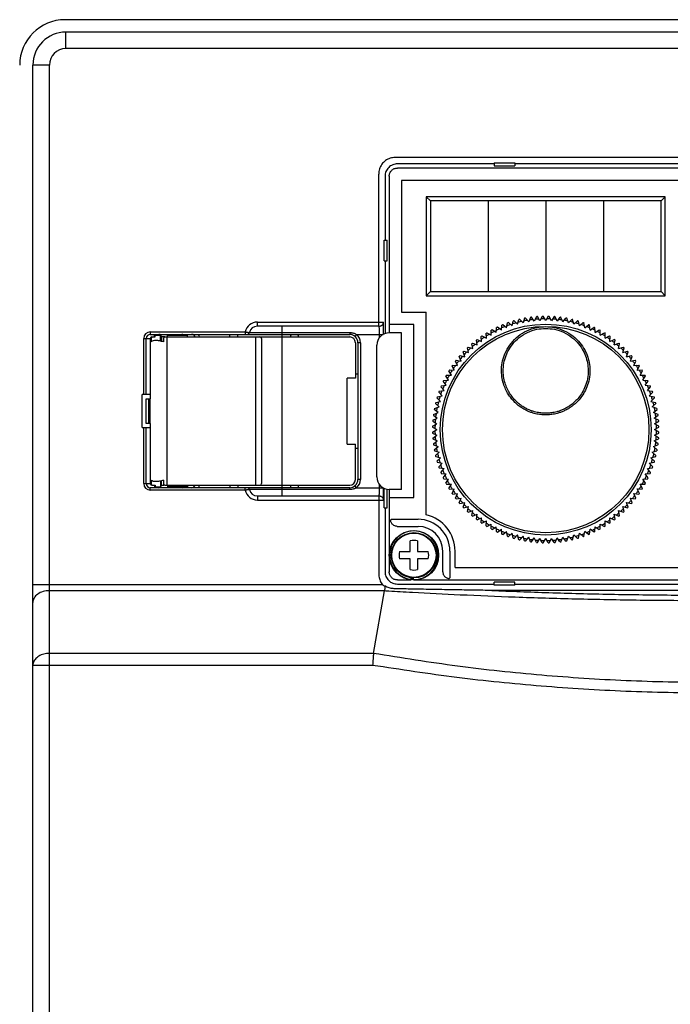
# Model space of a CAD drawing. Extents: x 257 to 1449, y 393 to 1533.
# Drawn here: x 393 to 472, y 1071 to 1190 of the extents above; entities that cross this region are included whole.
import ezdxf

# ---------------------------------------------------------------- set-up
doc = ezdxf.new("R2010")
doc.units = 0
doc.header["$MEASUREMENT"] = 0
doc.layers.add('10', color=4, linetype='CONTINUOUS')
doc.layers.add('11', color=7, linetype='CONTINUOUS')

msp = doc.modelspace()

# ---------------------------------------------------------------- linework, layer by layer
at = {"layer": '10'}
for p, q in [((532.98, 1190.38), (398.98, 1190.38)), ((399.08, 1186.88), (399.08, 1188.88)), ((533.08, 1188.88), (399.08, 1188.88)), ((533.08, 1186.88), (399.08, 1186.88)), ((397.08, 1184.88), (395.08, 1184.88)), ((395.08, 956.88), (395.08, 1184.88)), ((397.08, 1044.35), (397.08, 1184.88)), ((515.6, 1173.65), (439.05, 1173.65)), ((451.08, 1172.88), (439.32, 1172.88)), ((451.08, 1173), (451.08, 1172.63)), ((451.08, 1173), (453.58, 1173)), ((451.08, 1172.63), (453.58, 1172.63)), ((453.58, 1173), (453.58, 1172.63)), ((501.08, 1172.88), (453.58, 1172.88)), ((437.05, 1153.18), (437.05, 1171.65)), ((437.83, 1171.38), (437.83, 1163.63)), ((437.7, 1161.13), (437.7, 1163.63)), ((437.7, 1163.63), (438.08, 1163.63)), ((438.08, 1161.13), (438.08, 1163.63)), ((437.7, 1161.13), (438.08, 1161.13)), ((437.83, 1161.13), (437.83, 1152.29)), ((422.33, 1153.18), (422.33, 1153.68)), ((422.33, 1153.68), (437.62, 1153.68)), ((437.12, 1153.18), (422.33, 1153.18)), ((425.33, 1132.58), (425.33, 1153.18)), ((409.33, 1152.48), (409.33, 1152.18)), ((409.33, 1152.48), (420.86, 1152.48)), ((409.33, 1152.18), (433.53, 1152.18)), ((409.83, 1151.88), (409.83, 1152.08)), ((409.83, 1152.08), (410.6, 1152.08)), ((409.92, 1151.88), (409.92, 1152.08)), ((410.08, 1152.18), (410.08, 1152.08)), ((410.58, 1151.37), (410.58, 1152.08)), ((411.41, 1151.88), (411.41, 1152.08)), ((411.41, 1152.08), (413.82, 1152.08)), ((413.58, 1152.08), (413.58, 1152.18)), ((413.83, 1151.88), (413.83, 1152.08)), ((419, 1151.88), (419, 1152.18)), ((419.97, 1151.88), (419.97, 1152.18)), ((420.86, 1152.48), (420.86, 1152.18)), ((421.35, 1152.41), (433.53, 1152.41)), ((433.53, 1152.41), (433.53, 1152.18)), ((434.36, 1152.18), (434.16, 1151.95)), ((434.36, 1152.18), (437.58, 1152.18)), ((437.14, 1151.8), (437.14, 1152.18)), ((408.53, 1151.68), (409.44, 1151.68)), ((408.53, 1144.88), (408.53, 1151.68)), ((408.83, 1144.88), (408.83, 1151.68)), ((409.33, 1151.68), (409.33, 1144.38)), ((409.44, 1151.68), (409.44, 1151.3)), ((409.53, 1151.88), (409.92, 1151.88)), ((410.68, 1151.88), (410.68, 1151.35)), ((411.11, 1151.88), (410.68, 1151.88)), ((410.95, 1151.68), (410.95, 1151.27)), ((411.11, 1151.88), (433.53, 1151.88)), ((411.33, 1151.88), (411.33, 1133.88)), ((422.08, 1151.88), (422.08, 1133.88)), ((422.83, 1151.68), (422.83, 1134.08)), ((434.23, 1151.18), (434.23, 1146.88)), ((434.83, 1151.18), (434.53, 1151.18)), ((434.53, 1151.18), (434.53, 1134.58)), ((434.83, 1151.18), (434.83, 1134.58)), ((434.23, 1147.38), (434.53, 1147.38)), ((434.23, 1146.88), (433.22, 1146.88)), ((433.22, 1138.88), (433.22, 1146.88)), ((409.33, 1144.88), (408.33, 1144.88)), ((408.33, 1140.88), (408.33, 1144.88)), ((408.83, 1144.38), (409.33, 1144.38)), ((408.83, 1141.38), (408.83, 1144.38)), ((409.16, 1141.38), (409.16, 1144.38)), ((409.33, 1141.38), (409.33, 1144.38)), ((409.33, 1141.38), (408.83, 1141.38)), ((409.33, 1141.38), (409.33, 1134.08)), ((408.33, 1140.88), (409.33, 1140.88)), ((408.53, 1134.08), (408.53, 1140.88)), ((408.83, 1134.08), (408.83, 1140.88)), ((433.22, 1138.88), (434.23, 1138.88)), ((434.23, 1134.58), (434.23, 1138.88)), ((434.23, 1138.38), (434.53, 1138.38)), ((408.53, 1134.08), (409.44, 1134.08)), ((409.44, 1134.46), (409.44, 1134.08)), ((410.58, 1134.39), (410.58, 1133.68)), ((410.68, 1133.88), (410.68, 1134.41)), ((410.95, 1134.48), (410.95, 1134.08)), ((434.83, 1134.58), (434.53, 1134.58)), ((409.33, 1133.28), (409.33, 1133.58)), ((433.53, 1133.58), (409.33, 1133.58)), ((420.86, 1133.28), (409.33, 1133.28)), ((409.53, 1133.88), (409.92, 1133.88)), ((409.83, 1133.88), (409.83, 1133.68)), ((409.83, 1133.68), (410.58, 1133.68)), ((409.92, 1133.88), (409.92, 1133.68)), ((410.08, 1133.68), (410.08, 1133.58)), ((410.68, 1133.88), (410.99, 1133.88)), ((411.11, 1133.88), (433.53, 1133.88)), ((411.41, 1133.88), (411.41, 1133.68)), ((413.82, 1133.68), (411.41, 1133.68)), ((413.58, 1133.58), (413.58, 1133.68)), ((413.83, 1133.88), (413.83, 1133.68)), ((419, 1133.88), (419, 1133.58)), ((419.97, 1133.88), (419.97, 1133.58)), ((420.86, 1133.28), (420.86, 1133.58)), ((433.53, 1133.35), (421.35, 1133.35)), ((433.53, 1133.35), (433.53, 1133.58)), ((434.36, 1133.58), (434.16, 1133.81)), ((434.36, 1133.58), (437.58, 1133.58)), ((437.14, 1133.58), (437.14, 1133.96)), ((437.7, 1131.13), (437.7, 1133.52)), ((438.08, 1131.13), (438.08, 1133.4)), ((422.33, 1132.58), (422.33, 1132.08)), ((422.33, 1132.58), (437.12, 1132.58)), ((422.33, 1132.08), (437.62, 1132.08)), ((437.05, 1132.58), (437.05, 1123.11)), ((437.7, 1131.13), (438.08, 1131.13)), ((437.83, 1131.13), (437.83, 1123.38)), ((438.59, 1129.74), (438.51, 1129.67)), ((451.08, 1121.76), (451.08, 1122.13)), ((453.58, 1122.13), (451.08, 1122.13)), ((453.58, 1121.76), (453.58, 1122.13)), ((437.53, 1121.81), (395.08, 1121.81)), ((437.77, 1121.08), (397.08, 1121.08)), ((436.43, 1113.47), (437.77, 1121.08)), ((439.32, 1121.88), (451.08, 1121.88)), ((503.88, 1121.11), (450.77, 1121.11)), ((453.58, 1121.76), (451.08, 1121.76)), ((453.58, 1121.88), (501.08, 1121.88)), ((436.43, 1113.47), (397.08, 1113.47)), ((436.31, 1112.02), (395.08, 1112.02))]:
    msp.add_line(p, q, dxfattribs=at)
for points in [[(397.08, 1121.08), (396.88, 1121.08), (396.68, 1121.06), (396.49, 1121.02), (396.31, 1120.97), (396.13, 1120.91), (395.96, 1120.84), (395.81, 1120.75), (395.66, 1120.66), (395.53, 1120.55), (395.41, 1120.44), (395.31, 1120.32), (395.23, 1120.19), (395.16, 1120.05), (395.11, 1119.91), (395.08, 1119.77), (395.08, 1119.63)], [(397.08, 1113.47), (396.9, 1113.47), (396.73, 1113.45), (396.56, 1113.42), (396.39, 1113.38), (396.23, 1113.34), (396.08, 1113.28), (395.93, 1113.21), (395.79, 1113.13), (395.66, 1113.05), (395.54, 1112.95), (395.44, 1112.85), (395.34, 1112.74), (395.26, 1112.63), (395.2, 1112.52), (395.14, 1112.39), (395.11, 1112.27), (395.08, 1112.14), (395.08, 1112.02)]]:
    msp.add_lwpolyline(points, dxfattribs=at)
for centre, radius, start, end in [((398.98, 1184.88), 5.5, 90, 180), ((399.08, 1184.88), 4, 90, 180), ((399.08, 1184.88), 2, 90, 180), ((422.33, 1152.18), 1.5, 90, 168.463), ((422.33, 1152.18), 1, 90, 166.6576), ((409.33, 1151.68), 0.8, 90, 180), ((409.33, 1151.68), 0.5, 90, 180), ((410.38, 1151.88), 0.3, 0, 90), ((413.28, 1151.88), 0.3, 90, 138.084), ((414.33, 1151.68), 0.5, 23.5905, 90), ((414.33, 1151.68), 1, 11.5339, 30.0016), ((421.06, 1152.48), 0.3, 270, 346.6576), ((426.83, 1151.88), 0.5, 143.0214, 180), ((426.83, 1151.88), 0.5, 0, 36.9786), ((433.53, 1151.18), 1, 0, 90), ((433.53, 1151.18), 1.3, 0, 50.2849), ((409.53, 1151.68), 0.2, 90, 180), ((422.63, 1151.68), 0.2, 0, 90), ((433.53, 1151.18), 0.7, 0, 90), ((409.33, 1134.08), 0.8, 180, 270), ((409.33, 1134.08), 0.5, 180, 270), ((409.53, 1134.08), 0.2, 180, 270), ((422.63, 1134.08), 0.2, 270, 0), ((433.53, 1134.58), 0.7, 270, 0), ((433.53, 1134.58), 1, 270, 0), ((433.53, 1134.58), 1.3, 309.7151, 0), ((410.38, 1133.88), 0.3, 270, 0), ((413.28, 1133.88), 0.3, 221.916, 270), ((414.33, 1134.08), 0.5, 270, 336.4095), ((414.33, 1134.08), 1, 329.9984, 348.4661), ((422.33, 1133.58), 1.5, 191.537, 270), ((421.06, 1133.28), 0.3, 13.3424, 90), ((422.33, 1133.58), 1, 193.3424, 270), ((426.83, 1133.88), 0.5, 180, 216.9786), ((426.83, 1133.88), 0.5, 323.0214, 0)]:
    msp.add_arc(centre, radius, start, end, dxfattribs=at)
for points, knots in [([(439.05, 1173.65), (438.95, 1173.65), (438.74, 1173.64), (438.44, 1173.56), (438.14, 1173.44), (437.87, 1173.28), (437.63, 1173.07), (437.43, 1172.83), (437.26, 1172.56), (437.14, 1172.27), (437.07, 1171.96), (437.06, 1171.75), (437.05, 1171.65)], [0, 0, 0, 0, 0.307873, 0.622138, 0.938966, 1.255162, 1.568794, 1.882351, 2.198412, 2.515231, 2.829667, 3.137925, 3.137925, 3.137925, 3.137925]), ([(439.32, 1172.88), (439.23, 1172.87), (439.03, 1172.86), (438.75, 1172.77), (438.49, 1172.64), (438.26, 1172.45), (438.07, 1172.22), (437.93, 1171.96), (437.84, 1171.67), (437.83, 1171.48), (437.83, 1171.38)], [0, 0, 0, 0, 0.294052, 0.588058, 0.88206, 1.176043, 1.470025, 1.764027, 2.058034, 2.352085, 2.352085, 2.352085, 2.352085]), ([(437.14, 1152.18), (437.14, 1152.24), (437.14, 1152.37), (437.14, 1152.56), (437.14, 1152.73), (437.13, 1152.88), (437.13, 1153), (437.13, 1153.09), (437.12, 1153.15), (437.12, 1153.17), (437.12, 1153.18)], [0, 0, 0, 0, 0.192958, 0.38182, 0.555894, 0.707209, 0.831518, 0.9246, 0.981704, 1.001115, 1.001115, 1.001115, 1.001115]), ([(437.18, 1153.18), (437.2, 1153.19), (437.27, 1153.2), (437.37, 1153.24), (437.47, 1153.32), (437.55, 1153.43), (437.61, 1153.55), (437.61, 1153.64), (437.62, 1153.68)], [0, 0, 0, 0, 0.0653926, 0.1959019, 0.3264155, 0.4569344, 0.5874577, 0.7179835, 0.7179835, 0.7179835, 0.7179835]), ([(437.64, 1152.21), (437.64, 1152.3), (437.64, 1152.48), (437.64, 1152.75), (437.64, 1153), (437.63, 1153.23), (437.63, 1153.41), (437.63, 1153.55), (437.62, 1153.63), (437.62, 1153.67), (437.62, 1153.68)], [0, 0, 0, 0, 0.257343, 0.54075, 0.801964, 1.029017, 1.215499, 1.355034, 1.440478, 1.468962, 1.468962, 1.468962, 1.468962]), ([(420.86, 1152.48), (420.89, 1152.48), (420.96, 1152.47), (421.07, 1152.45), (421.16, 1152.44), (421.24, 1152.43), (421.3, 1152.42), (421.33, 1152.41), (421.35, 1152.41), (421.35, 1152.41)], [0, 0, 0, 0, 0.1117128, 0.2178574, 0.3129362, 0.3922641, 0.4519613, 0.4889975, 0.5015195, 0.5015195, 0.5015195, 0.5015195]), ([(433.53, 1152.41), (433.56, 1152.41), (433.65, 1152.41), (433.78, 1152.39), (433.93, 1152.36), (434.07, 1152.32), (434.22, 1152.26), (434.31, 1152.21), (434.36, 1152.18)], [0, 0, 0, 0, 0.1187364, 0.2542182, 0.4020349, 0.5575084, 0.7160073, 0.8732707, 0.8732707, 0.8732707, 0.8732707]), ([(409.59, 1151.88), (409.56, 1151.87), (409.5, 1151.86), (409.45, 1151.78), (409.44, 1151.71), (409.44, 1151.68)], [0, 0, 0, 0, 0.0862955, 0.1786249, 0.2772973, 0.2772973, 0.2772973, 0.2772973]), ([(410.95, 1151.27), (410.79, 1151.32), (410.48, 1151.41), (410.05, 1151.45), (409.69, 1151.44), (409.51, 1151.34), (409.44, 1151.3)], [0, 0, 0, 0, 0.515341, 0.949719, 1.295243, 1.557692, 1.557692, 1.557692, 1.557692]), ([(410.95, 1151.68), (410.96, 1151.71), (410.96, 1151.78), (411.02, 1151.86), (411.08, 1151.87), (411.11, 1151.88)], [0, 0, 0, 0, 0.0994006, 0.1928473, 0.280685, 0.280685, 0.280685, 0.280685]), ([(410.95, 1134.48), (410.79, 1134.44), (410.48, 1134.35), (410.05, 1134.31), (409.69, 1134.32), (409.51, 1134.42), (409.44, 1134.46)], [0, 0, 0, 0, 0.515341, 0.949719, 1.295243, 1.557692, 1.557692, 1.557692, 1.557692]), ([(409.44, 1134.08), (409.44, 1134.05), (409.45, 1133.98), (409.49, 1133.91), (409.53, 1133.89), (409.55, 1133.89)], [0, 0, 0, 0, 0.0986724, 0.1910018, 0.2335126, 0.2335126, 0.2335126, 0.2335126]), ([(411.11, 1133.88), (411.08, 1133.89), (411.02, 1133.9), (410.96, 1133.98), (410.96, 1134.05), (410.95, 1134.08)], [0, 0, 0, 0, 0.0878377, 0.1812843, 0.280685, 0.280685, 0.280685, 0.280685]), ([(421.35, 1133.35), (421.35, 1133.35), (421.33, 1133.35), (421.3, 1133.34), (421.24, 1133.33), (421.16, 1133.32), (421.07, 1133.31), (420.96, 1133.29), (420.89, 1133.28), (420.86, 1133.28)], [0, 0, 0, 0, 0.012522, 0.0495581, 0.1092554, 0.1885833, 0.2836621, 0.3898067, 0.5015195, 0.5015195, 0.5015195, 0.5015195]), ([(434.36, 1133.58), (434.31, 1133.55), (434.2, 1133.49), (434.04, 1133.43), (433.86, 1133.38), (433.69, 1133.35), (433.58, 1133.35), (433.53, 1133.35)], [0, 0, 0, 0, 0.172933, 0.3543575, 0.536984, 0.7126815, 0.873138, 0.873138, 0.873138, 0.873138]), ([(437.13, 1132.66), (437.13, 1132.69), (437.13, 1132.76), (437.13, 1132.88), (437.14, 1133.03), (437.14, 1133.2), (437.14, 1133.39), (437.14, 1133.52), (437.14, 1133.58)], [0, 0, 0, 0, 0.0931046, 0.2173917, 0.3688173, 0.5429985, 0.7317758, 0.9244452, 0.9244452, 0.9244452, 0.9244452]), ([(437.62, 1132.08), (437.62, 1132.09), (437.62, 1132.13), (437.63, 1132.21), (437.63, 1132.35), (437.63, 1132.53), (437.64, 1132.76), (437.64, 1133.02), (437.64, 1133.28), (437.64, 1133.46), (437.64, 1133.55)], [0, 0, 0, 0, 0.028592, 0.114205, 0.253798, 0.440265, 0.6675, 0.928886, 1.212164, 1.468962, 1.468962, 1.468962, 1.468962]), ([(437.12, 1132.58), (437.12, 1132.59), (437.12, 1132.61), (437.13, 1132.64), (437.13, 1132.66)], [0, 0, 0, 0, 0.01946749, 0.07666891, 0.07666891, 0.07666891, 0.07666891]), ([(437.18, 1132.58), (437.2, 1132.57), (437.27, 1132.56), (437.37, 1132.52), (437.47, 1132.44), (437.55, 1132.33), (437.61, 1132.21), (437.61, 1132.12), (437.62, 1132.08)], [0, 0, 0, 0, 0.0653918, 0.1958996, 0.3264126, 0.4569318, 0.5874563, 0.7179845, 0.7179845, 0.7179845, 0.7179845]), ([(437.83, 1123.38), (437.83, 1123.28), (437.84, 1123.09), (437.93, 1122.8), (438.07, 1122.54), (438.26, 1122.31), (438.49, 1122.12), (438.75, 1121.99), (439.03, 1121.9), (439.23, 1121.89), (439.32, 1121.88)], [0, 0, 0, 0, 0.294052, 0.588058, 0.88206, 1.176043, 1.470025, 1.764027, 2.058034, 2.352085, 2.352085, 2.352085, 2.352085]), ([(437.05, 1123.11), (437.06, 1123.02), (437.07, 1122.83), (437.13, 1122.55), (437.22, 1122.29), (437.36, 1122.03), (437.47, 1121.89), (437.53, 1121.81)], [0, 0, 0, 0, 0.276468, 0.558703, 0.843828, 1.128644, 1.411407, 1.411407, 1.411407, 1.411407]), ([(437.53, 1121.81), (437.57, 1121.78), (437.65, 1121.72), (437.74, 1121.67), (437.79, 1121.64)], [0, 0, 0, 0, 0.1486486, 0.3073561, 0.3073561, 0.3073561, 0.3073561]), ([(437.79, 1121.64), (437.79, 1121.59), (437.79, 1121.49), (437.78, 1121.34), (437.78, 1121.21), (437.77, 1121.12), (437.77, 1121.08)], [0, 0, 0, 0, 0.1542106, 0.3023215, 0.4384046, 0.559299, 0.559299, 0.559299, 0.559299]), ([(437.77, 1121.09), (437.86, 1121.08), (438.03, 1121.07), (438.21, 1121.06), (438.3, 1121.06)], [0, 0, 0, 0, 0.2615977, 0.5236277, 0.5236277, 0.5236277, 0.5236277]), ([(438.32, 1121.43), (438.23, 1121.45), (438.05, 1121.51), (437.88, 1121.6), (437.79, 1121.65)], [0, 0, 0, 0, 0.2877343, 0.574493, 0.574493, 0.574493, 0.574493]), ([(438.3, 1121.06), (438.76, 1121.03), (439.7, 1120.97), (440.65, 1120.92), (441.14, 1120.89)], [0, 0, 0, 0, 1.384969, 2.847271, 2.847271, 2.847271, 2.847271]), ([(439.06, 1121.31), (438.98, 1121.32), (438.82, 1121.33), (438.57, 1121.36), (438.4, 1121.4), (438.32, 1121.43)], [0, 0, 0, 0, 0.2456736, 0.4979807, 0.7551989, 0.7551989, 0.7551989, 0.7551989]), ([(441.16, 1121.27), (440.81, 1121.28), (440.11, 1121.29), (439.41, 1121.31), (439.06, 1121.31)], [0, 0, 0, 0, 1.059073, 2.096818, 2.096818, 2.096818, 2.096818]), ([(450.77, 1121.11), (450.05, 1121.12), (448.55, 1121.14), (446.23, 1121.18), (443.75, 1121.22), (442.04, 1121.26), (441.16, 1121.27)], [0, 0, 0, 0, 2.17435, 4.493148, 6.968326, 9.610553, 9.610553, 9.610553, 9.610553]), ([(450.77, 1121.11), (453.08, 1121.02), (457.89, 1120.82), (465.31, 1120.64), (473.1, 1120.53), (481.05, 1120.53), (488.94, 1120.63), (496.55, 1120.82), (501.5, 1121.01), (503.88, 1121.11)], [0, 0, 0, 0, 6.946293, 14.431332, 22.276802, 30.296762, 38.276236, 45.970402, 53.125563, 53.125563, 53.125563, 53.125563]), ([(441.14, 1120.89), (443.07, 1120.79), (447.24, 1120.57), (453.85, 1120.3), (461.13, 1120.08), (468.9, 1119.93), (476.95, 1119.88), (485.06, 1119.93), (493, 1120.07), (500.5, 1120.29), (507.29, 1120.57), (511.55, 1120.79), (513.51, 1120.89)], [0, 0, 0, 0, 5.814692, 12.499426, 19.853164, 27.684332, 35.802424, 43.999455, 52.028076, 59.620486, 66.507326, 72.408961, 72.408961, 72.408961, 72.408961]), ([(436.43, 1113.46), (436.42, 1113.36), (436.4, 1113.14), (436.37, 1112.79), (436.34, 1112.41), (436.32, 1112.15), (436.31, 1112.02)], [0, 0, 0, 0, 0.307678, 0.661382, 1.046777, 1.44831, 1.44831, 1.44831, 1.44831]), ([(518.22, 1113.46), (514.83, 1112.92), (508.05, 1111.83), (497.82, 1110.75), (487.58, 1110.08), (477.33, 1109.86), (467.07, 1110.08), (456.83, 1110.75), (446.6, 1111.83), (439.82, 1112.92), (436.43, 1113.46)], [0, 0, 0, 0, 10.314215, 20.586762, 30.84425, 41.095274, 51.346276, 61.603603, 71.876024, 82.190864, 82.190864, 82.190864, 82.190864]), ([(518.34, 1112.02), (514.93, 1111.5), (508.13, 1110.46), (497.87, 1109.43), (487.6, 1108.79), (477.33, 1108.59), (467.05, 1108.79), (456.78, 1109.43), (446.52, 1110.46), (439.72, 1111.5), (436.31, 1112.02)], [0, 0, 0, 0, 10.340181, 20.638323, 30.920308, 41.195249, 51.470172, 61.752012, 72.049955, 82.390595, 82.390595, 82.390595, 82.390595])]:
    msp.add_open_spline(points, degree=3, knots=knots, dxfattribs=at)
for points in [[(437.12, 1153.18), (437.14, 1153.18), (437.16, 1153.18), (437.18, 1153.18)], [(409.55, 1133.89), (409.56, 1133.89), (409.58, 1133.88), (409.59, 1133.88)], [(437.12, 1132.58), (437.14, 1132.58), (437.16, 1132.58), (437.18, 1132.58)], [(439.31, 1128.88), (439.32, 1128.88), (439.32, 1128.88), (439.33, 1128.88)], [(436.43, 1113.46), (436.43, 1113.46), (436.43, 1113.47), (436.43, 1113.47)]]:
    msp.add_open_spline(points, degree=3, dxfattribs=at)
at = {"layer": '11'}
for p, q in [((515.33, 1172.38), (439.32, 1172.38)), ((438.33, 1171.38), (438.33, 1152.38)), ((439.83, 1170.88), (439.83, 1154.88)), ((508.33, 1170.88), (439.83, 1170.88)), ((471.83, 1168.88), (442.83, 1168.88)), ((442.83, 1168.88), (442.83, 1156.88)), ((443.33, 1168.38), (442.83, 1168.88)), ((471.33, 1168.38), (471.83, 1168.88)), ((471.83, 1156.88), (471.83, 1168.88)), ((471.33, 1168.38), (443.33, 1168.38)), ((443.33, 1168.38), (443.33, 1157.38)), ((450.33, 1168.38), (450.33, 1157.38)), ((457.33, 1168.38), (457.33, 1157.38)), ((464.33, 1168.38), (464.33, 1157.38)), ((471.33, 1157.38), (471.33, 1168.38)), ((443.33, 1157.38), (442.83, 1156.88)), ((442.83, 1156.88), (471.83, 1156.88)), ((443.33, 1157.38), (471.33, 1157.38)), ((471.33, 1157.38), (471.83, 1156.88)), ((439.83, 1154.88), (442.83, 1154.88)), ((442.83, 1130.27), (442.83, 1154.88)), ((456.91, 1154.37), (456.63, 1153.84)), ((457.33, 1153.86), (457.03, 1154.38)), ((457.63, 1154.38), (457.33, 1153.86)), ((458.02, 1153.84), (457.74, 1154.37)), ((441.33, 1153.38), (438.33, 1153.38)), ((441.33, 1132.38), (441.33, 1153.38)), ((451.95, 1152.71), (452.01, 1153.31)), ((452.58, 1152.98), (452.12, 1153.36)), ((452.58, 1152.98), (452.68, 1153.57)), ((453.24, 1153.21), (452.79, 1153.61)), ((453.24, 1153.21), (453.36, 1153.8)), ((453.9, 1153.41), (453.48, 1153.83)), ((453.9, 1153.41), (454.06, 1153.99)), ((454.58, 1153.57), (454.17, 1154.01)), ((454.76, 1154.14), (454.58, 1153.57)), ((455.26, 1153.69), (454.88, 1154.16)), ((455.47, 1154.25), (455.26, 1153.69)), ((455.94, 1153.78), (455.59, 1154.27)), ((456.19, 1154.33), (455.94, 1153.78)), ((456.63, 1153.84), (456.31, 1154.34)), ((458.34, 1154.34), (458.02, 1153.84)), ((458.71, 1153.78), (458.46, 1154.33)), ((459.06, 1154.27), (458.71, 1153.78)), ((459.39, 1153.69), (459.18, 1154.25)), ((459.39, 1153.69), (459.77, 1154.16)), ((460.08, 1153.57), (459.89, 1154.14)), ((460.08, 1153.57), (460.48, 1154.01)), ((460.75, 1153.41), (460.59, 1153.99)), ((460.75, 1153.41), (461.17, 1153.83)), ((461.41, 1153.21), (461.29, 1153.8)), ((461.41, 1153.21), (461.86, 1153.61)), ((462.07, 1152.98), (461.97, 1153.57)), ((462.07, 1152.98), (462.53, 1153.36)), ((462.71, 1152.71), (462.64, 1153.31)), ((439.83, 1152.38), (438.33, 1152.38)), ((439.83, 1133.38), (439.83, 1152.38)), ((449.59, 1152), (450.12, 1151.72)), ((450.12, 1151.72), (450.09, 1152.32)), ((450.19, 1152.38), (450.71, 1152.08)), ((450.71, 1152.08), (450.71, 1152.68)), ((451.32, 1152.42), (450.82, 1152.74)), ((451.32, 1152.42), (451.35, 1153.01)), ((451.95, 1152.71), (451.46, 1153.07)), ((462.71, 1152.71), (463.19, 1153.07)), ((463.33, 1152.42), (463.3, 1153.01)), ((463.33, 1152.42), (463.83, 1152.74)), ((463.94, 1152.08), (463.94, 1152.68)), ((463.94, 1152.08), (464.46, 1152.38)), ((464.53, 1151.72), (464.56, 1152.32)), ((464.53, 1151.72), (465.06, 1152)), ((436.83, 1134.88), (436.83, 1150.88)), ((448.47, 1150.46), (448.35, 1151.05)), ((448.44, 1151.12), (449, 1150.91)), ((449, 1150.91), (448.91, 1151.5)), ((449, 1151.57), (449.55, 1151.33)), ((449.55, 1151.33), (449.49, 1151.93)), ((465.1, 1151.33), (465.16, 1151.93)), ((465.1, 1151.33), (465.65, 1151.57)), ((465.65, 1150.91), (465.74, 1151.5)), ((465.65, 1150.91), (466.21, 1151.12)), ((466.18, 1150.46), (466.3, 1151.05)), ((446.91, 1149.61), (447.5, 1149.48)), ((447.5, 1149.48), (447.31, 1150.05)), ((447.39, 1150.14), (447.97, 1149.98)), ((447.97, 1149.98), (447.82, 1150.56)), ((447.9, 1150.64), (448.47, 1150.46)), ((466.18, 1150.46), (466.75, 1150.64)), ((466.68, 1149.98), (466.83, 1150.56)), ((466.68, 1149.98), (467.26, 1150.14)), ((467.15, 1149.48), (467.34, 1150.05)), ((467.15, 1149.48), (467.74, 1149.61)), ((446.03, 1148.47), (446.62, 1148.4)), ((446.62, 1148.4), (446.38, 1148.95)), ((446.45, 1149.05), (447.05, 1148.95)), ((447.05, 1148.95), (446.83, 1149.51)), ((467.6, 1148.95), (467.82, 1149.51)), ((467.6, 1148.95), (468.2, 1149.05)), ((468.03, 1148.4), (468.27, 1148.95)), ((468.03, 1148.4), (468.62, 1148.47)), ((445.27, 1147.24), (445.87, 1147.24)), ((445.87, 1147.24), (445.57, 1147.76)), ((445.63, 1147.87), (446.23, 1147.83)), ((446.23, 1147.83), (445.96, 1148.37)), ((468.42, 1147.83), (468.69, 1148.37)), ((468.42, 1147.83), (469.02, 1147.87)), ((468.78, 1147.24), (469.08, 1147.76)), ((468.78, 1147.24), (469.38, 1147.24)), ((444.64, 1145.95), (445.24, 1146.01)), ((445.24, 1146.01), (444.89, 1146.5)), ((444.94, 1146.6), (445.54, 1146.63)), ((445.54, 1146.63), (445.21, 1147.14)), ((469.11, 1146.63), (469.44, 1147.14)), ((469.11, 1146.63), (469.71, 1146.6)), ((469.41, 1146.01), (469.76, 1146.5)), ((469.41, 1146.01), (470.01, 1145.95)), ((444.75, 1144.72), (444.34, 1145.16)), ((444.38, 1145.28), (444.98, 1145.37)), ((444.98, 1145.37), (444.6, 1145.84)), ((469.67, 1145.37), (470.05, 1145.84)), ((469.67, 1145.37), (470.27, 1145.28)), ((469.9, 1144.72), (470.31, 1145.16)), ((444.39, 1143.38), (443.94, 1143.78)), ((443.97, 1143.9), (444.55, 1144.05)), ((444.55, 1144.05), (444.12, 1144.48)), ((444.16, 1144.59), (444.75, 1144.72)), ((469.9, 1144.72), (470.49, 1144.59)), ((470.1, 1144.05), (470.53, 1144.48)), ((470.1, 1144.05), (470.68, 1143.9)), ((470.26, 1143.38), (470.71, 1143.78)), ((443.7, 1142.48), (444.26, 1142.7)), ((444.26, 1142.7), (443.79, 1143.08)), ((443.82, 1143.19), (444.39, 1143.38)), ((470.83, 1143.19), (470.26, 1143.38)), ((470.39, 1142.7), (470.86, 1143.08)), ((470.95, 1142.48), (470.39, 1142.7)), ((443.58, 1141.05), (444.12, 1141.32)), ((443.61, 1141.65), (444.12, 1141.32)), ((443.62, 1141.77), (444.17, 1142.01)), ((443.69, 1142.37), (444.17, 1142.01)), ((470.48, 1142.01), (470.97, 1142.37)), ((471.03, 1141.77), (470.48, 1142.01)), ((470.53, 1141.32), (471.04, 1141.65)), ((471.07, 1141.05), (470.53, 1141.32)), ((443.58, 1140.93), (444.1, 1140.63)), ((443.58, 1140.33), (444.1, 1140.63)), ((443.58, 1140.21), (444.12, 1139.94)), ((470.53, 1139.94), (471.07, 1140.21)), ((470.55, 1140.63), (471.07, 1140.93)), ((471.07, 1140.33), (470.55, 1140.63)), ((443.61, 1139.61), (444.12, 1139.94)), ((443.62, 1139.49), (444.17, 1139.25)), ((443.69, 1138.89), (444.17, 1139.25)), ((470.48, 1139.25), (471.03, 1139.49)), ((470.97, 1138.89), (470.48, 1139.25)), ((471.04, 1139.61), (470.53, 1139.94)), ((443.7, 1138.78), (444.26, 1138.56)), ((443.79, 1138.18), (444.26, 1138.56)), ((443.82, 1138.07), (444.39, 1137.88)), ((443.94, 1137.48), (444.39, 1137.88)), ((470.26, 1137.88), (470.83, 1138.07)), ((470.71, 1137.48), (470.26, 1137.88)), ((470.39, 1138.56), (470.95, 1138.78)), ((470.86, 1138.18), (470.39, 1138.56)), ((443.97, 1137.36), (444.55, 1137.21)), ((444.12, 1136.78), (444.55, 1137.21)), ((444.16, 1136.67), (444.75, 1136.54)), ((444.34, 1136.1), (444.75, 1136.54)), ((469.9, 1136.54), (470.49, 1136.67)), ((470.31, 1136.1), (469.9, 1136.54)), ((470.1, 1137.21), (470.68, 1137.36)), ((470.53, 1136.78), (470.1, 1137.21)), ((444.38, 1135.98), (444.98, 1135.89)), ((444.6, 1135.42), (444.98, 1135.89)), ((444.64, 1135.31), (445.24, 1135.25)), ((469.41, 1135.25), (470.01, 1135.31)), ((469.67, 1135.89), (470.27, 1135.98)), ((470.05, 1135.42), (469.67, 1135.89)), ((444.89, 1134.76), (445.24, 1135.25)), ((444.94, 1134.66), (445.54, 1134.62)), ((445.21, 1134.12), (445.54, 1134.62)), ((469.11, 1134.62), (469.71, 1134.66)), ((469.44, 1134.12), (469.11, 1134.62)), ((469.76, 1134.76), (469.41, 1135.25)), ((438.33, 1133.38), (438.33, 1123.38)), ((439.83, 1133.38), (438.33, 1133.38)), ((445.27, 1134.02), (445.87, 1134.02)), ((445.57, 1133.5), (445.87, 1134.02)), ((445.63, 1133.39), (446.23, 1133.43)), ((445.96, 1132.89), (446.23, 1133.43)), ((468.69, 1132.89), (468.42, 1133.43)), ((468.42, 1133.43), (469.02, 1133.39)), ((469.08, 1133.5), (468.78, 1134.02)), ((468.78, 1134.02), (469.38, 1134.02)), ((438.33, 1132.38), (441.33, 1132.38)), ((446.03, 1132.79), (446.62, 1132.86)), ((446.38, 1132.31), (446.62, 1132.86)), ((446.45, 1132.21), (447.05, 1132.31)), ((446.83, 1131.75), (447.05, 1132.31)), ((446.91, 1131.65), (447.5, 1131.78)), ((447.31, 1131.21), (447.5, 1131.78)), ((467.34, 1131.21), (467.15, 1131.78)), ((467.15, 1131.78), (467.74, 1131.65)), ((467.82, 1131.75), (467.6, 1132.31)), ((467.6, 1132.31), (468.2, 1132.21)), ((468.27, 1132.31), (468.03, 1132.86)), ((468.03, 1132.86), (468.62, 1132.79)), ((447.39, 1131.12), (447.97, 1131.28)), ((447.82, 1130.7), (447.97, 1131.28)), ((447.9, 1130.61), (448.47, 1130.8)), ((448.35, 1130.21), (448.47, 1130.8)), ((466.3, 1130.21), (466.18, 1130.8)), ((466.18, 1130.8), (466.75, 1130.61)), ((466.83, 1130.7), (466.68, 1131.28)), ((466.68, 1131.28), (467.26, 1131.12)), ((438.59, 1129.74), (441.83, 1129.74)), ((448.44, 1130.14), (449, 1130.35)), ((448.91, 1129.76), (449, 1130.35)), ((449, 1129.68), (449.55, 1129.93)), ((449.49, 1129.33), (449.55, 1129.93)), ((449.59, 1129.26), (450.12, 1129.54)), ((450.09, 1128.94), (450.12, 1129.54)), ((464.56, 1128.94), (464.53, 1129.54)), ((464.53, 1129.54), (465.06, 1129.26)), ((465.16, 1129.33), (465.1, 1129.93)), ((465.1, 1129.93), (465.65, 1129.68)), ((465.74, 1129.76), (465.65, 1130.35)), ((465.65, 1130.35), (466.21, 1130.14)), ((439.33, 1128.88), (441.83, 1128.88)), ((450.19, 1128.87), (450.71, 1129.17)), ((450.71, 1128.57), (450.71, 1129.17)), ((450.82, 1128.52), (451.32, 1128.84)), ((451.35, 1128.25), (451.32, 1128.84)), ((451.46, 1128.19), (451.95, 1128.55)), ((452.01, 1127.95), (451.95, 1128.55)), ((452.12, 1127.9), (452.58, 1128.28)), ((452.68, 1127.69), (452.58, 1128.28)), ((461.97, 1127.69), (462.07, 1128.28)), ((462.53, 1127.9), (462.07, 1128.28)), ((462.64, 1127.95), (462.71, 1128.55)), ((463.19, 1128.19), (462.71, 1128.55)), ((463.3, 1128.25), (463.33, 1128.84)), ((463.33, 1128.84), (463.83, 1128.52)), ((463.94, 1129.17), (464.46, 1128.87)), ((463.94, 1128.57), (463.94, 1129.17)), ((440.88, 1125.83), (440.88, 1127.12)), ((441.78, 1127.12), (441.78, 1125.83)), ((452.79, 1127.65), (453.24, 1128.05)), ((453.36, 1127.46), (453.24, 1128.05)), ((453.48, 1127.43), (453.9, 1127.85)), ((454.06, 1127.27), (453.9, 1127.85)), ((454.17, 1127.25), (454.58, 1127.69)), ((454.76, 1127.12), (454.58, 1127.69)), ((454.88, 1127.1), (455.26, 1127.57)), ((455.47, 1127.01), (455.26, 1127.57)), ((455.59, 1126.99), (455.94, 1127.48)), ((456.19, 1126.93), (455.94, 1127.48)), ((456.31, 1126.92), (456.63, 1127.42)), ((456.91, 1126.89), (456.63, 1127.42)), ((457.03, 1126.88), (457.33, 1127.4)), ((457.63, 1126.88), (457.33, 1127.4)), ((457.74, 1126.89), (458.02, 1127.42)), ((458.34, 1126.92), (458.02, 1127.42)), ((458.46, 1126.93), (458.71, 1127.48)), ((459.06, 1126.99), (458.71, 1127.48)), ((459.18, 1127.01), (459.39, 1127.57)), ((459.77, 1127.1), (459.39, 1127.57)), ((459.89, 1127.12), (460.08, 1127.69)), ((460.48, 1127.25), (460.08, 1127.69)), ((460.59, 1127.27), (460.75, 1127.85)), ((461.17, 1127.43), (460.75, 1127.85)), ((461.29, 1127.46), (461.41, 1128.05)), ((461.86, 1127.65), (461.41, 1128.05)), ((439.58, 1125.83), (440.88, 1125.83)), ((441.78, 1125.83), (443.07, 1125.83)), ((444.83, 1123.38), (444.83, 1125.88)), ((445.69, 1125.88), (445.69, 1122.65)), ((446.33, 1123.88), (446.33, 1125.88)), ((440.88, 1124.93), (439.58, 1124.93)), ((440.88, 1123.64), (440.88, 1124.93)), ((441.78, 1124.93), (441.78, 1123.64)), ((443.07, 1124.93), (441.78, 1124.93)), ((446.33, 1123.88), (514.83, 1123.88)), ((439.32, 1122.38), (440.98, 1122.38)), ((440.98, 1122.45), (440.98, 1122.65)), ((441.17, 1122.43), (441.17, 1122.64)), ((441.29, 1122.43), (441.29, 1122.63)), ((441.29, 1122.38), (515.33, 1122.38)), ((445.69, 1122.65), (445.61, 1122.57))]:
    msp.add_line(p, q, dxfattribs=at)
for centre, radius in [((457.33, 1140.63), 12.8), ((457.33, 1140.63), 12.53), ((441.33, 1125.38), 3), ((441.33, 1125.38), 2.75), ((441.33, 1125.38), 2.68)]:
    msp.add_circle(centre, radius, dxfattribs=at)
for centre, radius, start, end in [((457.33, 1140.63), 13.75, 91.2502, 91.7498), ((457.33, 1140.63), 13.75, 88.2502, 88.7498), ((457.33, 1140.63), 13.75, 112.2502, 112.7498), ((457.33, 1140.63), 13.45, 108.5467, 110.4533), ((457.33, 1140.63), 13.75, 109.2502, 109.7498), ((457.33, 1140.63), 13.45, 105.5467, 107.4533), ((457.33, 1140.63), 13.75, 106.2502, 106.7498), ((457.33, 1140.63), 13.45, 102.5467, 104.4533), ((457.33, 1140.63), 13.75, 103.2502, 103.7498), ((457.33, 1140.63), 13.45, 99.5467, 101.4533), ((457.33, 1140.63), 13.75, 100.2502, 100.7498), ((457.33, 1140.63), 13.45, 96.5467, 98.4533), ((457.33, 1140.63), 13.75, 97.2502, 97.7498), ((457.33, 1140.63), 13.45, 93.5467, 95.4533), ((457.33, 1140.63), 13.75, 94.2502, 94.7498), ((457.33, 1140.63), 13.45, 90.5467, 92.4533), ((457.33, 1140.63), 13.45, 87.5467, 89.4533), ((457.33, 1140.63), 13.45, 84.5467, 86.4533), ((457.33, 1140.63), 13.75, 85.2502, 85.7498), ((457.33, 1140.63), 13.45, 81.5467, 83.4533), ((457.33, 1140.63), 13.75, 82.2502, 82.7498), ((457.33, 1140.63), 13.45, 78.5467, 80.4533), ((457.33, 1140.63), 13.75, 79.2502, 79.7498), ((457.33, 1140.63), 13.45, 75.5467, 77.4533), ((457.33, 1140.63), 13.75, 76.2502, 76.7498), ((457.33, 1140.63), 13.45, 72.5467, 74.4533), ((457.33, 1140.63), 13.75, 73.2502, 73.7498), ((457.33, 1140.63), 13.45, 69.5467, 71.4533), ((457.33, 1140.63), 13.75, 70.2502, 70.7498), ((457.33, 1140.63), 13.75, 67.2502, 67.7498), ((438.33, 1150.88), 1.5, 90, 180), ((457.33, 1140.63), 13.75, 124.2502, 124.7498), ((457.33, 1140.63), 13.75, 121.2502, 121.7498), ((457.33, 1140.63), 13.45, 120.5467, 122.4533), ((457.33, 1140.63), 13.75, 118.2502, 118.7498), ((457.33, 1140.63), 13.45, 117.5467, 119.4533), ((457.33, 1140.63), 13.45, 114.5467, 116.4533), ((457.33, 1140.63), 13.75, 115.2502, 115.7498), ((457.33, 1140.63), 13.45, 111.5467, 113.4533), ((457.33, 1140.63), 13.45, 66.5467, 68.4533), ((457.33, 1140.63), 13.45, 63.5467, 65.4533), ((457.33, 1140.63), 13.75, 64.2502, 64.7498), ((457.33, 1140.63), 13.45, 60.5467, 62.4533), ((457.33, 1140.63), 13.75, 61.2502, 61.7498), ((457.33, 1140.63), 13.45, 57.5467, 59.4533), ((457.33, 1140.63), 13.75, 58.2502, 58.7498), ((457.33, 1140.63), 13.75, 55.2502, 55.7498), ((457.33, 1140.63), 13.75, 130.2502, 130.7498), ((457.33, 1140.63), 13.45, 129.5467, 131.4533), ((457.33, 1140.63), 13.75, 127.2502, 127.7498), ((457.33, 1140.63), 13.45, 126.5467, 128.4533), ((457.33, 1140.63), 13.45, 123.5467, 125.4533), ((457.33, 1140.63), 13.45, 54.5467, 56.4533), ((457.33, 1140.63), 13.45, 51.5467, 53.4533), ((457.33, 1140.63), 13.75, 52.2502, 52.7498), ((457.33, 1140.63), 13.45, 48.5467, 50.4533), ((457.33, 1140.63), 13.75, 49.2502, 49.7498), ((457.33, 1140.63), 13.75, 139.2502, 139.7498), ((457.33, 1140.63), 13.75, 136.2502, 136.7498), ((457.33, 1140.63), 13.45, 135.5467, 137.4533), ((457.33, 1140.63), 13.75, 133.2502, 133.7498), ((457.33, 1140.63), 13.45, 132.5467, 134.4533), ((457.33, 1140.63), 13.45, 45.5467, 47.4533), ((457.33, 1140.63), 13.75, 46.2502, 46.7498), ((457.33, 1140.63), 13.45, 42.5467, 44.4533), ((457.33, 1140.63), 13.75, 43.2502, 43.7498), ((457.33, 1140.63), 13.75, 40.2502, 40.7498), ((457.33, 1140.63), 13.75, 145.2502, 145.7498), ((457.33, 1140.63), 13.45, 144.5467, 146.4533), ((457.33, 1140.63), 13.75, 142.2502, 142.7498), ((457.33, 1140.63), 13.45, 141.5467, 143.4533), ((457.33, 1140.63), 13.45, 138.5467, 140.4533), ((457.33, 1140.63), 13.45, 39.5467, 41.4533), ((457.33, 1140.63), 13.45, 36.5467, 38.4533), ((457.33, 1140.63), 13.75, 37.2502, 37.7498), ((457.33, 1140.63), 13.45, 33.5467, 35.4533), ((457.33, 1140.63), 13.75, 34.2502, 34.7498), ((457.33, 1140.63), 13.75, 151.2502, 151.7498), ((457.33, 1140.63), 13.45, 150.5467, 152.4533), ((457.33, 1140.63), 13.75, 148.2502, 148.7498), ((457.33, 1140.63), 13.45, 147.5467, 149.4533), ((457.33, 1140.63), 13.45, 30.5467, 32.4533), ((457.33, 1140.63), 13.75, 31.2502, 31.7498), ((457.33, 1140.63), 13.45, 27.5467, 29.4533), ((457.33, 1140.63), 13.75, 28.2502, 28.7498), ((457.33, 1140.63), 13.75, 154.2502, 154.7498), ((457.33, 1140.63), 13.45, 153.5467, 155.4533), ((457.33, 1140.63), 13.45, 24.5467, 26.4533), ((457.33, 1140.63), 13.75, 25.2502, 25.7498), ((457.33, 1140.63), 13.75, 160.2502, 160.7498), ((457.33, 1140.63), 13.45, 159.5467, 161.4533), ((457.33, 1140.63), 13.75, 157.2502, 157.7498), ((457.33, 1140.63), 13.45, 156.5467, 158.4533), ((457.33, 1140.63), 13.45, 21.5467, 23.4533), ((457.33, 1140.63), 13.45, 18.5467, 20.4533), ((457.33, 1140.63), 13.75, 22.2502, 22.7498), ((457.33, 1140.63), 13.75, 19.2502, 19.7498), ((457.33, 1140.63), 13.75, 166.2502, 166.7498), ((457.33, 1140.63), 13.75, 163.2502, 163.7498), ((457.33, 1140.63), 13.45, 165.5467, 167.4533), ((457.33, 1140.63), 13.45, 162.5467, 164.4533), ((457.33, 1140.63), 13.45, 15.5467, 17.4533), ((457.33, 1140.63), 13.45, 12.5467, 14.4533), ((457.33, 1140.63), 13.75, 16.2502, 16.7498), ((457.33, 1140.63), 13.75, 13.2502, 13.7498), ((457.33, 1140.63), 13.75, 172.2502, 172.7498), ((457.33, 1140.63), 13.75, 169.2502, 169.7498), ((457.33, 1140.63), 13.45, 171.5467, 173.4533), ((457.33, 1140.63), 13.45, 168.5467, 170.4533), ((457.33, 1140.63), 13.45, 9.5467, 11.4533), ((457.33, 1140.63), 13.45, 6.5467, 8.4533), ((457.33, 1140.63), 13.75, 10.2502, 10.7498), ((457.33, 1140.63), 13.75, 7.2502, 7.7498), ((457.33, 1140.63), 13.75, 175.2502, 175.7498), ((457.33, 1140.63), 13.45, 174.5467, 176.4533), ((457.33, 1140.63), 13.45, 3.5467, 5.4533), ((457.33, 1140.63), 13.75, 4.2502, 4.7498), ((457.33, 1140.63), 13.75, 178.2502, 178.7498), ((457.33, 1140.63), 13.75, 181.2502, 181.7498), ((457.33, 1140.63), 13.45, 177.5467, 179.4533), ((457.33, 1140.63), 13.45, 180.5467, 182.4533), ((457.33, 1140.63), 13.45, 0.5467, 2.4533), ((457.33, 1140.63), 13.45, 357.5467, 359.4533), ((457.33, 1140.63), 13.75, 1.2502, 1.7498), ((457.33, 1140.63), 13.75, 358.2502, 358.7498), ((457.33, 1140.63), 13.75, 184.2502, 184.7498), ((457.33, 1140.63), 13.75, 187.2502, 187.7498), ((457.33, 1140.63), 13.45, 183.5467, 185.4533), ((457.33, 1140.63), 13.45, 186.5467, 188.4533), ((457.33, 1140.63), 13.45, 351.5467, 353.4533), ((457.33, 1140.63), 13.45, 354.5467, 356.4533), ((457.33, 1140.63), 13.75, 352.2502, 352.7498), ((457.33, 1140.63), 13.75, 355.2502, 355.7498), ((457.33, 1140.63), 13.75, 190.2502, 190.7498), ((457.33, 1140.63), 13.45, 189.5467, 191.4533), ((457.33, 1140.63), 13.45, 192.5467, 194.4533), ((457.33, 1140.63), 13.45, 345.5467, 347.4533), ((457.33, 1140.63), 13.45, 348.5467, 350.4533), ((457.33, 1140.63), 13.75, 349.2502, 349.7498), ((457.33, 1140.63), 13.75, 193.2502, 193.7498), ((457.33, 1140.63), 13.75, 196.2502, 196.7498), ((457.33, 1140.63), 13.45, 195.5467, 197.4533), ((457.33, 1140.63), 13.45, 342.5467, 344.4533), ((457.33, 1140.63), 13.75, 343.2502, 343.7498), ((457.33, 1140.63), 13.75, 346.2502, 346.7498), ((457.33, 1140.63), 13.75, 199.2502, 199.7498), ((457.33, 1140.63), 13.45, 198.5467, 200.4533), ((457.33, 1140.63), 13.75, 202.2502, 202.7498), ((457.33, 1140.63), 13.45, 201.5467, 203.4533), ((457.33, 1140.63), 13.45, 336.5467, 338.4533), ((457.33, 1140.63), 13.45, 339.5467, 341.4533), ((457.33, 1140.63), 13.75, 337.2502, 337.7498), ((457.33, 1140.63), 13.75, 340.2502, 340.7498), ((438.33, 1134.88), 1.5, 180, 270), ((457.33, 1140.63), 13.75, 205.2502, 205.7498), ((457.33, 1140.63), 13.45, 204.5467, 206.4533), ((457.33, 1140.63), 13.75, 208.2502, 208.7498), ((457.33, 1140.63), 13.45, 207.5467, 209.4533), ((457.33, 1140.63), 13.45, 330.5467, 332.4533), ((457.33, 1140.63), 13.45, 333.5467, 335.4533), ((457.33, 1140.63), 13.75, 331.2502, 331.7498), ((457.33, 1140.63), 13.75, 334.2502, 334.7498), ((457.33, 1140.63), 13.75, 211.2502, 211.7498), ((457.33, 1140.63), 13.45, 210.5467, 212.4533), ((457.33, 1140.63), 13.75, 214.2502, 214.7498), ((457.33, 1140.63), 13.45, 213.5467, 215.4533), ((457.33, 1140.63), 13.45, 324.5467, 326.4533), ((457.33, 1140.63), 13.75, 325.2502, 325.7498), ((457.33, 1140.63), 13.45, 327.5467, 329.4533), ((457.33, 1140.63), 13.75, 328.2502, 328.7498), ((457.33, 1140.63), 13.75, 217.2502, 217.7498), ((457.33, 1140.63), 13.45, 216.5467, 218.4533), ((457.33, 1140.63), 13.75, 220.2502, 220.7498), ((457.33, 1140.63), 13.45, 219.5467, 221.4533), ((457.33, 1140.63), 13.45, 318.5467, 320.4533), ((457.33, 1140.63), 13.75, 319.2502, 319.7498), ((457.33, 1140.63), 13.45, 321.5467, 323.4533), ((457.33, 1140.63), 13.75, 322.2502, 322.7498), ((457.33, 1140.63), 13.75, 223.2502, 223.7498), ((457.33, 1140.63), 13.45, 222.5467, 224.4533), ((457.33, 1140.63), 13.75, 226.2502, 226.7498), ((457.33, 1140.63), 13.45, 225.5467, 227.4533), ((457.33, 1140.63), 13.45, 228.5467, 230.4533), ((457.33, 1140.63), 13.45, 309.5467, 311.4533), ((457.33, 1140.63), 13.45, 312.5467, 314.4533), ((457.33, 1140.63), 13.75, 313.2502, 313.7498), ((457.33, 1140.63), 13.45, 315.5467, 317.4533), ((457.33, 1140.63), 13.75, 316.2502, 316.7498), ((441.83, 1125.88), 3.86, 0, 90), ((441.83, 1125.88), 4.5, 0, 77.1604), ((457.33, 1140.63), 13.75, 229.2502, 229.7498), ((457.33, 1140.63), 13.75, 232.2502, 232.7498), ((457.33, 1140.63), 13.45, 231.5467, 233.4533), ((457.33, 1140.63), 13.75, 235.2502, 235.7498), ((457.33, 1140.63), 13.45, 234.5467, 236.4533), ((457.33, 1140.63), 13.45, 237.5467, 239.4533), ((457.33, 1140.63), 13.45, 300.5467, 302.4533), ((457.33, 1140.63), 13.45, 303.5467, 305.4533), ((457.33, 1140.63), 13.75, 304.2502, 304.7498), ((457.33, 1140.63), 13.45, 306.5467, 308.4533), ((457.33, 1140.63), 13.75, 307.2502, 307.7498), ((457.33, 1140.63), 13.75, 310.2502, 310.7498), ((441.33, 1125.38), 2.95, 269.3732, 266.9825), ((441.83, 1125.88), 3, 0, 90), ((457.33, 1140.63), 13.75, 238.2502, 238.7498), ((457.33, 1140.63), 13.45, 240.5467, 242.4533), ((457.33, 1140.63), 13.75, 241.2502, 241.7498), ((457.33, 1140.63), 13.45, 243.5467, 245.4533), ((457.33, 1140.63), 13.75, 244.2502, 244.7498), ((457.33, 1140.63), 13.45, 246.5467, 248.4533), ((457.33, 1140.63), 13.45, 291.5467, 293.4533), ((457.33, 1140.63), 13.45, 294.5467, 296.4533), ((457.33, 1140.63), 13.75, 295.2502, 295.7498), ((457.33, 1140.63), 13.45, 297.5467, 299.4533), ((457.33, 1140.63), 13.75, 298.2502, 298.7498), ((457.33, 1140.63), 13.75, 301.2502, 301.7498), ((441.33, 1125.38), 1.8, 75.5225, 104.4775), ((457.33, 1140.63), 13.75, 247.2502, 247.7498), ((457.33, 1140.63), 13.45, 249.5467, 251.4533), ((457.33, 1140.63), 13.75, 250.2502, 250.7498), ((457.33, 1140.63), 13.45, 252.5467, 254.4533), ((457.33, 1140.63), 13.75, 253.2502, 253.7498), ((457.33, 1140.63), 13.45, 255.5467, 257.4533), ((457.33, 1140.63), 13.75, 256.2502, 256.7498), ((457.33, 1140.63), 13.45, 258.5467, 260.4533), ((457.33, 1140.63), 13.75, 259.2502, 259.7498), ((457.33, 1140.63), 13.45, 261.5467, 263.4533), ((457.33, 1140.63), 13.75, 262.2502, 262.7498), ((457.33, 1140.63), 13.45, 264.5467, 266.4533), ((457.33, 1140.63), 13.75, 265.2502, 265.7498), ((457.33, 1140.63), 13.45, 267.5467, 269.4533), ((457.33, 1140.63), 13.75, 268.2502, 268.7498), ((457.33, 1140.63), 13.45, 270.5467, 272.4533), ((457.33, 1140.63), 13.75, 271.2502, 271.7498), ((457.33, 1140.63), 13.45, 273.5467, 275.4533), ((457.33, 1140.63), 13.75, 274.2502, 274.7498), ((457.33, 1140.63), 13.45, 276.5467, 278.4533), ((457.33, 1140.63), 13.75, 277.2502, 277.7498), ((457.33, 1140.63), 13.45, 279.5467, 281.4533), ((457.33, 1140.63), 13.75, 280.2502, 280.7498), ((457.33, 1140.63), 13.45, 282.5467, 284.4533), ((457.33, 1140.63), 13.75, 283.2502, 283.7498), ((457.33, 1140.63), 13.45, 285.5467, 287.4533), ((457.33, 1140.63), 13.75, 286.2502, 286.7498), ((457.33, 1140.63), 13.45, 288.5467, 290.4533), ((457.33, 1140.63), 13.75, 289.2502, 289.7498), ((457.33, 1140.63), 13.75, 292.2502, 292.7498), ((441.33, 1125.38), 1.8, 165.5225, 194.4775), ((441.33, 1125.38), 1.8, 345.5225, 14.4775), ((441.33, 1125.38), 1.8, 255.5225, 284.4775)]:
    msp.add_arc(centre, radius, start, end, dxfattribs=at)
for points, knots in [([(438.33, 1171.38), (438.33, 1171.45), (438.34, 1171.58), (438.4, 1171.77), (438.49, 1171.94), (438.61, 1172.09), (438.77, 1172.22), (438.94, 1172.31), (439.13, 1172.37), (439.26, 1172.38), (439.32, 1172.38)], [0, 0, 0, 0, 0.196007, 0.392014, 0.588021, 0.784029, 0.980036, 1.176043, 1.37205, 1.568057, 1.568057, 1.568057, 1.568057]), ([(457.33, 1142.41), (457.25, 1142.41), (457.09, 1142.42), (456.84, 1142.43), (456.55, 1142.47), (456.24, 1142.52), (455.9, 1142.6), (455.52, 1142.72), (455.1, 1142.89), (454.66, 1143.11), (454.21, 1143.4), (453.78, 1143.73), (453.39, 1144.12), (453.02, 1144.56), (452.67, 1145.08), (452.36, 1145.7), (452.11, 1146.44), (451.95, 1147.3), (451.95, 1148.25), (452.13, 1149.23), (452.51, 1150.2), (453.11, 1151.15), (453.96, 1152.01), (455.02, 1152.66), (456.16, 1153.06), (456.95, 1153.1), (457.33, 1153.13)], [0, 0, 0, 0, 0.226093, 0.478221, 0.761129, 1.078138, 1.431559, 1.827239, 2.272039, 2.773097, 3.312333, 3.85773, 4.40286, 4.961387, 5.583014, 6.275132, 7.042919, 7.918312, 8.884103, 9.875757, 10.889416, 12.0055, 13.230551, 14.472829, 15.695968, 16.823034, 16.823034, 16.823034, 16.823034]), ([(457.33, 1142.62), (457.25, 1142.62), (457.1, 1142.62), (456.86, 1142.63), (456.58, 1142.67), (456.28, 1142.72), (455.95, 1142.8), (455.58, 1142.91), (455.18, 1143.07), (454.76, 1143.29), (454.33, 1143.56), (453.92, 1143.89), (453.54, 1144.25), (453.18, 1144.68), (452.85, 1145.18), (452.55, 1145.78), (452.31, 1146.49), (452.16, 1147.31), (452.16, 1148.23), (452.33, 1149.17), (452.69, 1150.11), (453.27, 1151.02), (454.09, 1151.84), (455.11, 1152.46), (456.21, 1152.85), (456.96, 1152.89), (457.33, 1152.92)], [0, 0, 0, 0, 0.218163, 0.460658, 0.732694, 1.037462, 1.377246, 1.757686, 2.185381, 2.667142, 3.185555, 3.709855, 4.2339, 4.770854, 5.368493, 6.033879, 6.771962, 7.613555, 8.542175, 9.495476, 10.469697, 11.54279, 12.720938, 13.915211, 15.09112, 16.174444, 16.174444, 16.174444, 16.174444]), ([(457.33, 1153.13), (457.69, 1153.1), (458.47, 1153.06), (459.6, 1152.67), (460.65, 1152.03), (461.48, 1151.22), (462.07, 1150.34), (462.45, 1149.45), (462.67, 1148.52), (462.72, 1147.53), (462.58, 1146.53), (462.27, 1145.63), (461.86, 1144.87), (461.4, 1144.26), (460.92, 1143.78), (460.44, 1143.4), (459.98, 1143.1), (459.53, 1142.88), (459.12, 1142.72), (458.74, 1142.6), (458.4, 1142.52), (458.09, 1142.46), (457.81, 1142.43), (457.56, 1142.42), (457.4, 1142.41), (457.33, 1142.41)], [0, 0, 0, 0, 1.098778, 2.318034, 3.562866, 4.740483, 5.782152, 6.715158, 7.630553, 8.626321, 9.671897, 10.635695, 11.484793, 12.24079, 12.917347, 13.526069, 14.073442, 14.567375, 15.009665, 15.404149, 15.755488, 16.068612, 16.348812, 16.59846, 16.82232, 16.82232, 16.82232, 16.82232]), ([(457.33, 1152.92), (457.68, 1152.89), (458.42, 1152.85), (459.52, 1152.48), (460.52, 1151.87), (461.32, 1151.08), (461.89, 1150.24), (462.25, 1149.38), (462.46, 1148.49), (462.51, 1147.54), (462.38, 1146.58), (462.08, 1145.71), (461.69, 1144.98), (461.24, 1144.39), (460.78, 1143.93), (460.32, 1143.56), (459.87, 1143.28), (459.45, 1143.06), (459.05, 1142.91), (458.69, 1142.79), (458.36, 1142.72), (458.06, 1142.67), (457.79, 1142.63), (457.55, 1142.62), (457.4, 1142.62), (457.33, 1142.62)], [0, 0, 0, 0, 1.056145, 2.228274, 3.425221, 4.557647, 5.559075, 6.455848, 7.335621, 8.292917, 9.298278, 10.224854, 11.041145, 11.767961, 12.418426, 13.00369, 13.529985, 14.004904, 14.430168, 14.809451, 15.147234, 15.448276, 15.717695, 15.957799, 16.173756, 16.173756, 16.173756, 16.173756]), ([(439.31, 1128.88), (439.24, 1128.89), (439.1, 1128.9), (438.91, 1128.98), (438.76, 1129.1), (438.65, 1129.23), (438.57, 1129.37), (438.52, 1129.52), (438.52, 1129.62), (438.51, 1129.67)], [0, 0, 0, 0, 0.221407, 0.4216, 0.604562, 0.774896, 0.935917, 1.08953, 1.236234, 1.236234, 1.236234, 1.236234]), ([(439.32, 1122.38), (439.26, 1122.38), (439.13, 1122.39), (438.94, 1122.45), (438.77, 1122.54), (438.61, 1122.67), (438.49, 1122.82), (438.4, 1122.99), (438.34, 1123.18), (438.33, 1123.31), (438.33, 1123.38)], [0, 0, 0, 0, 0.196007, 0.392014, 0.588021, 0.784029, 0.980036, 1.176043, 1.37205, 1.568057, 1.568057, 1.568057, 1.568057]), ([(444.83, 1123.37), (444.83, 1123.29), (444.85, 1123.15), (444.93, 1122.97), (445.04, 1122.82), (445.17, 1122.7), (445.31, 1122.63), (445.46, 1122.58), (445.56, 1122.57), (445.61, 1122.57)], [0, 0, 0, 0, 0.221407, 0.4216, 0.604562, 0.774896, 0.935917, 1.08953, 1.236234, 1.236234, 1.236234, 1.236234])]:
    msp.add_open_spline(points, degree=3, knots=knots, dxfattribs=at)
msp.add_open_spline([(444.83, 1123.37), (444.83, 1123.37), (444.83, 1123.38), (444.83, 1123.38)], degree=3, dxfattribs=at)

doc.saveas('drawing.dxf')
